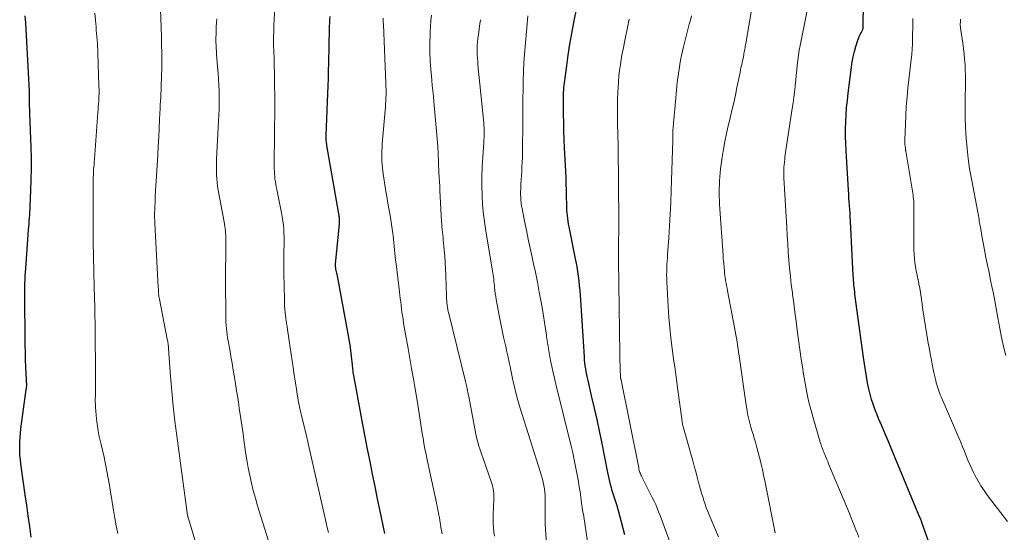
# Model space of a CAD drawing. Units: feet. Extents: x 1930000 to 1935027, y 560000 to 565009.
# Drawn here: x 1930603 to 1930766, y 560640 to 560724 of the extents above; entities that cross this region are included whole.
import ezdxf

# ---------------------------------------------------------------- set-up
doc = ezdxf.new("R2010")
doc.units = ezdxf.units.FT
doc.header["$LTSCALE"] = 100
doc.header["$MEASUREMENT"] = 0
doc.layers.add('CONTOUR INDEX', color=32, linetype='Continuous', lineweight=25)
doc.layers.add('CONTOUR INTERMEDIATE', color=40, linetype='Continuous', lineweight=15)

msp = doc.modelspace()

# ---------------------------------------------------------------- linework, layer by layer
at = {"layer": 'CONTOUR INDEX', "flags": 128}
for points, elevation in [([(1930702.9, 560639.1), (1930702.32, 560641.41), (1930702.1, 560642.25), (1930701.87, 560643.09), (1930701.62, 560643.92), (1930701.36, 560644.75), (1930701.15, 560645.41), (1930700.99, 560645.91), (1930700.84, 560646.41), (1930700.69, 560646.91), (1930700.56, 560647.42), (1930700.43, 560647.92), (1930700.3, 560648.43), (1930700.19, 560648.94), (1930700.08, 560649.45), (1930699.09, 560654.5), (1930698.71, 560656.36), (1930698.32, 560658.22), (1930697.9, 560660.07), (1930697.47, 560661.92), (1930696.82, 560664.65), (1930696.71, 560665.13), (1930696.61, 560665.62), (1930696.52, 560666.11), (1930696.43, 560666.61), (1930696.36, 560667.1), (1930696.29, 560667.6), (1930696.24, 560668.09), (1930696.21, 560668.59), (1930695.55, 560678.8), (1930695.49, 560679.59), (1930695.42, 560680.39), (1930695.33, 560681.18), (1930695.23, 560681.97), (1930695.11, 560682.76), (1930694.99, 560683.55), (1930694.84, 560684.34), (1930694.69, 560685.12), (1930693.68, 560690.13), (1930693.59, 560690.59), (1930693.52, 560691.06), (1930693.46, 560691.54), (1930693.4, 560692.01), (1930693.37, 560692.49), (1930693.33, 560692.96), (1930693.31, 560693.44), (1930693.3, 560693.92), (1930693.27, 560695.11), (1930693.24, 560696.18), (1930693.21, 560697.25), (1930693.17, 560698.32), (1930693.12, 560699.39), (1930692.94, 560703.19), (1930692.87, 560704.6), (1930692.82, 560706), (1930692.79, 560707.4), (1930692.77, 560708.81), (1930692.74, 560710.81), (1930692.74, 560711.22), (1930692.75, 560711.62), (1930692.76, 560712.02), (1930692.78, 560712.42), (1930692.8, 560712.82), (1930692.83, 560713.21), (1930692.87, 560713.61), (1930692.92, 560714.01), (1930693.28, 560716.82), (1930693.54, 560718.62), (1930693.81, 560720.42), (1930694.13, 560722.2), (1930694.46, 560723.99), (1930695.01, 560726.74)], 1040), ([(1930755.12, 560632.62), (1930752.11, 560641.15), (1930752.09, 560641.23), (1930752.06, 560641.31), (1930752.03, 560641.38), (1930752, 560641.46), (1930751.99, 560641.48), (1930751.96, 560641.54), (1930751.94, 560641.61), (1930751.91, 560641.67), (1930751.88, 560641.73), (1930751.86, 560641.79), (1930751.83, 560641.86), (1930751.81, 560641.92), (1930751.78, 560641.98), (1930747.52, 560652.22), (1930747.01, 560653.46), (1930746.49, 560654.69), (1930745.97, 560655.93), (1930745.45, 560657.16), (1930744.93, 560658.39), (1930744.67, 560659.01), (1930744.42, 560659.64), (1930744.19, 560660.27), (1930743.96, 560660.9), (1930743.76, 560661.54), (1930743.57, 560662.18), (1930743.41, 560662.84), (1930743.27, 560663.49), (1930743.12, 560664.27), (1930742.93, 560665.32), (1930742.75, 560666.37), (1930742.59, 560667.43), (1930742.43, 560668.48), (1930741.02, 560678.97), (1930740.97, 560679.36), (1930740.93, 560679.74), (1930740.88, 560680.13), (1930740.85, 560680.51), (1930740.81, 560680.9), (1930740.78, 560681.28), (1930740.75, 560681.67), (1930740.73, 560682.06), (1930740.28, 560691.11), (1930740.24, 560691.75), (1930740.21, 560692.4), (1930740.16, 560693.04), (1930740.12, 560693.68), (1930740.07, 560694.32), (1930740.03, 560694.96), (1930739.98, 560695.61), (1930739.94, 560696.25), (1930739.54, 560702.76), (1930739.48, 560703.95), (1930739.45, 560705.14), (1930739.46, 560706.34), (1930739.49, 560707.53), (1930739.56, 560708.73), (1930739.64, 560709.92), (1930739.76, 560711.11), (1930739.89, 560712.3), (1930740.44, 560716.62), (1930740.57, 560717.48), (1930740.73, 560718.34), (1930740.94, 560719.19), (1930741.18, 560720.03), (1930741.5, 560721.06), (1930741.61, 560721.38), (1930741.73, 560721.69), (1930741.87, 560722), (1930742.02, 560722.3), (1930742.32, 560722.86), (1930742.32, 560722.88), (1930742.33, 560722.9), (1930742.34, 560722.92), (1930742.34, 560722.94), (1930742.36, 560723.01), (1930742.36, 560723.03), (1930742.37, 560723.05), (1930742.37, 560723.07), (1930742.37, 560723.09), (1930742.42, 560727.41)], 1060), ([(1930604.61, 560638.72), (1930604.36, 560640.48), (1930604.11, 560642.24), (1930603.87, 560643.99), (1930603.62, 560645.75), (1930602.89, 560650.86), (1930602.81, 560651.58), (1930602.74, 560652.31), (1930602.71, 560653.03), (1930602.7, 560653.76), (1930602.72, 560654.49), (1930602.76, 560655.21), (1930602.83, 560655.94), (1930602.91, 560656.66), (1930603.8, 560663.16), (1930603.82, 560663.27), (1930603.83, 560663.38), (1930603.84, 560663.5), (1930603.85, 560663.61), (1930603.86, 560663.72), (1930603.86, 560663.84), (1930603.86, 560663.95), (1930603.86, 560664.06), (1930603.86, 560664.16), (1930603.85, 560664.32), (1930603.85, 560664.48), (1930603.84, 560664.64), (1930603.83, 560664.79), (1930603.74, 560666.89), (1930603.69, 560668.1), (1930603.66, 560669.3), (1930603.63, 560670.51), (1930603.61, 560671.72), (1930603.55, 560678.21), (1930603.55, 560678.84), (1930603.55, 560679.47), (1930603.56, 560680.1), (1930603.58, 560680.74), (1930603.6, 560681.37), (1930603.63, 560682), (1930603.67, 560682.63), (1930603.71, 560683.26), (1930604.17, 560689.66), (1930604.21, 560690.15), (1930604.25, 560690.64), (1930604.28, 560691.12), (1930604.32, 560691.61), (1930604.36, 560692.09), (1930604.39, 560692.58), (1930604.42, 560693.07), (1930604.44, 560693.55), (1930604.56, 560696.17), (1930604.61, 560697.97), (1930604.64, 560699.77), (1930604.63, 560701.57), (1930604.58, 560703.37), (1930604.39, 560708.95), (1930604.38, 560709.22), (1930604.37, 560709.5), (1930604.36, 560709.77), (1930604.34, 560710.05), (1930604.32, 560710.42), (1930604.31, 560710.51), (1930604.31, 560710.6), (1930604.31, 560710.69), (1930604.31, 560710.78), (1930604.31, 560710.8), (1930604.31, 560710.87), (1930604.31, 560710.95), (1930604.31, 560711.03), (1930604.31, 560711.11), (1930604.31, 560711.19), (1930604.31, 560711.26), (1930604.31, 560711.34), (1930604.32, 560711.42), (1930604.32, 560711.71), (1930604.32, 560711.93), (1930604.32, 560712.15), (1930604.32, 560712.37), (1930604.31, 560712.6), (1930603.73, 560723.97), (1930603.63, 560725.12)], 1000), ([(1930663.14, 560639.32), (1930662.38, 560643.01), (1930661.96, 560645.06), (1930661.55, 560647.12), (1930661.13, 560649.18), (1930660.72, 560651.23), (1930660.31, 560653.29), (1930659.92, 560655.35), (1930659.52, 560657.41), (1930659.14, 560659.48), (1930658.03, 560665.51), (1930657.99, 560665.73), (1930657.95, 560665.96), (1930657.92, 560666.18), (1930657.9, 560666.4), (1930657.87, 560666.63), (1930657.85, 560666.85), (1930657.82, 560667.07), (1930657.8, 560667.3), (1930657.65, 560668.71), (1930657.54, 560669.64), (1930657.42, 560670.57), (1930657.27, 560671.5), (1930657.11, 560672.42), (1930655.25, 560682.28), (1930655.21, 560682.49), (1930655.17, 560682.7), (1930655.13, 560682.91), (1930655.08, 560683.12), (1930655.03, 560683.4), (1930655.01, 560683.48), (1930655, 560683.55), (1930654.99, 560683.62), (1930654.99, 560683.69), (1930654.99, 560683.77), (1930654.99, 560683.84), (1930654.99, 560683.91), (1930655, 560683.98), (1930655.66, 560690.67), (1930655.68, 560690.84), (1930655.68, 560691.01), (1930655.68, 560691.18), (1930655.68, 560691.35), (1930655.66, 560691.52), (1930655.65, 560691.69), (1930655.62, 560691.86), (1930655.6, 560692.02), (1930655.54, 560692.31), (1930655.49, 560692.63), (1930655.43, 560692.94), (1930655.38, 560693.25), (1930655.32, 560693.57), (1930653.58, 560703.62), (1930653.55, 560703.83), (1930653.52, 560704.04), (1930653.5, 560704.25), (1930653.48, 560704.46), (1930653.47, 560704.67), (1930653.46, 560704.88), (1930653.46, 560705.09), (1930653.47, 560705.31), (1930653.73, 560712.24), (1930653.78, 560713.49), (1930653.82, 560714.75), (1930653.86, 560716), (1930653.89, 560717.25), (1930653.92, 560718.45), (1930653.93, 560719.1), (1930653.94, 560719.75), (1930653.96, 560720.4), (1930653.96, 560721.05), (1930653.97, 560721.3), (1930653.98, 560721.82), (1930653.99, 560722.35), (1930654, 560722.88), (1930654.02, 560723.41), (1930654.04, 560723.94), (1930654.07, 560724.46), (1930654.09, 560724.99)], 1020)]:
    msp.add_lwpolyline(points, dxfattribs=dict(at, elevation=elevation))
at = {"layer": 'CONTOUR INTERMEDIATE', "flags": 128}
for points, elevation in [([(1930727.8, 560639.43), (1930726.08, 560648.04), (1930725.89, 560648.97), (1930725.69, 560649.9), (1930725.48, 560650.83), (1930725.25, 560651.76), (1930725.21, 560651.93), (1930725, 560652.77), (1930724.77, 560653.6), (1930724.54, 560654.43), (1930724.29, 560655.26), (1930724.19, 560655.59), (1930723.99, 560656.25), (1930723.8, 560656.92), (1930723.62, 560657.59), (1930723.45, 560658.26), (1930723.3, 560658.93), (1930723.16, 560659.61), (1930723.04, 560660.29), (1930722.93, 560660.97), (1930721.82, 560668.74), (1930721.74, 560669.33), (1930721.66, 560669.92), (1930721.57, 560670.51), (1930721.49, 560671.1), (1930721.4, 560671.68), (1930721.3, 560672.27), (1930721.2, 560672.86), (1930721.09, 560673.44), (1930719.91, 560679.56), (1930719.83, 560679.98), (1930719.75, 560680.41), (1930719.68, 560680.83), (1930719.6, 560681.25), (1930719.58, 560681.37), (1930719.53, 560681.74), (1930719.48, 560682.1), (1930719.44, 560682.47), (1930719.41, 560682.84), (1930719.4, 560682.94), (1930719.37, 560683.26), (1930719.35, 560683.57), (1930719.31, 560683.89), (1930719.28, 560684.21), (1930719.25, 560684.52), (1930719.22, 560684.84), (1930719.19, 560685.16), (1930719.17, 560685.47), (1930718.61, 560693.84), (1930718.55, 560695.82), (1930718.58, 560697.78), (1930718.75, 560699.74), (1930719.01, 560701.7), (1930719.24, 560703.02), (1930719.48, 560704.31), (1930719.73, 560705.6), (1930720.02, 560706.87), (1930720.33, 560708.15), (1930720.34, 560708.2), (1930720.64, 560709.45), (1930720.94, 560710.7), (1930721.21, 560711.96), (1930721.47, 560713.22), (1930721.78, 560714.75), (1930721.88, 560715.24), (1930721.99, 560715.74), (1930722.09, 560716.24), (1930722.2, 560716.74), (1930722.27, 560717.05), (1930722.34, 560717.39), (1930722.41, 560717.73), (1930722.48, 560718.07), (1930722.55, 560718.41), (1930722.59, 560718.6), (1930722.64, 560718.85), (1930722.69, 560719.09), (1930722.73, 560719.33), (1930722.77, 560719.58), (1930722.81, 560719.82), (1930722.85, 560720.06), (1930722.9, 560720.31), (1930722.94, 560720.55), (1930724.88, 560731.99)], 1052), ([(1930741.64, 560638.69), (1930741.31, 560639.6), (1930741.3, 560639.62), (1930740.95, 560640.54), (1930740.58, 560641.45), (1930740.21, 560642.36), (1930739.84, 560643.27), (1930736.66, 560650.88), (1930736.51, 560651.24), (1930736.36, 560651.6), (1930736.21, 560651.95), (1930736.06, 560652.31), (1930735.96, 560652.55), (1930735.87, 560652.79), (1930735.77, 560653.02), (1930735.68, 560653.26), (1930735.59, 560653.49), (1930735.5, 560653.73), (1930735.42, 560653.96), (1930735.34, 560654.2), (1930735.27, 560654.44), (1930734.07, 560658.49), (1930733.74, 560659.68), (1930733.43, 560660.88), (1930733.16, 560662.09), (1930732.92, 560663.3), (1930732.7, 560664.52), (1930732.5, 560665.74), (1930732.31, 560666.96), (1930732.13, 560668.19), (1930731.47, 560673.02), (1930731.27, 560674.51), (1930731.07, 560675.99), (1930730.88, 560677.47), (1930730.68, 560678.96), (1930730.65, 560679.23), (1930730.48, 560680.58), (1930730.33, 560681.93), (1930730.2, 560683.28), (1930730.08, 560684.64), (1930729.98, 560685.99), (1930729.88, 560687.35), (1930729.8, 560688.7), (1930729.71, 560690.06), (1930729.26, 560698.25), (1930729.24, 560698.69), (1930729.24, 560699.13), (1930729.24, 560699.56), (1930729.26, 560700), (1930729.29, 560700.44), (1930729.33, 560700.87), (1930729.38, 560701.31), (1930729.43, 560701.74), (1930730.64, 560709.76), (1930730.77, 560710.68), (1930730.89, 560711.59), (1930731, 560712.51), (1930731.1, 560713.43), (1930731.12, 560713.61), (1930731.2, 560714.44), (1930731.29, 560715.27), (1930731.37, 560716.1), (1930731.46, 560716.93), (1930731.55, 560717.75), (1930731.67, 560718.58), (1930731.8, 560719.4), (1930731.95, 560720.22), (1930733.56, 560728.29)], 1056), ([(1930618.97, 560639.34), (1930618.7, 560640.61), (1930618.45, 560641.88), (1930618.23, 560643.16), (1930618.02, 560644.44), (1930617.94, 560644.98), (1930617.76, 560646.15), (1930617.57, 560647.32), (1930617.37, 560648.49), (1930617.15, 560649.65), (1930616.91, 560650.81), (1930616.67, 560651.97), (1930616.4, 560653.12), (1930616.13, 560654.28), (1930616.06, 560654.53), (1930615.82, 560655.63), (1930615.62, 560656.72), (1930615.47, 560657.83), (1930615.36, 560658.95), (1930615.26, 560660.26), (1930615.24, 560660.72), (1930615.22, 560661.18), (1930615.22, 560661.64), (1930615.24, 560662.11), (1930615.25, 560662.57), (1930615.27, 560663.03), (1930615.27, 560663.49), (1930615.28, 560663.96), (1930615.27, 560667.48), (1930615.27, 560667.82), (1930615.26, 560668.16), (1930615.25, 560668.5), (1930615.24, 560668.85), (1930615.23, 560669.19), (1930615.22, 560669.53), (1930615.22, 560669.87), (1930615.22, 560670.21), (1930615.21, 560670.77), (1930615.21, 560671.39), (1930615.21, 560672.01), (1930615.2, 560672.63), (1930615.2, 560673.25), (1930615.19, 560673.59), (1930615.18, 560674.38), (1930615.17, 560675.17), (1930615.15, 560675.96), (1930615.13, 560676.75), (1930615.03, 560680.17), (1930614.97, 560682.67), (1930614.92, 560685.17), (1930614.89, 560687.67), (1930614.88, 560690.17), (1930614.86, 560696.58), (1930614.86, 560696.94), (1930614.86, 560697.3), (1930614.87, 560697.65), (1930614.88, 560698.01), (1930614.89, 560698.37), (1930614.9, 560698.73), (1930614.92, 560699.09), (1930614.94, 560699.45), (1930614.95, 560699.61), (1930614.98, 560700.05), (1930615.01, 560700.48), (1930615.04, 560700.92), (1930615.07, 560701.36), (1930615.66, 560709.09), (1930615.69, 560709.57), (1930615.72, 560710.04), (1930615.75, 560710.51), (1930615.78, 560710.98), (1930615.81, 560711.4), (1930615.82, 560711.66), (1930615.83, 560711.93), (1930615.84, 560712.19), (1930615.84, 560712.46), (1930615.84, 560712.72), (1930615.84, 560712.98), (1930615.83, 560713.25), (1930615.83, 560713.51), (1930615.64, 560718.92), (1930615.62, 560719.47), (1930615.59, 560720.01), (1930615.56, 560720.55), (1930615.52, 560721.1), (1930615.48, 560721.64), (1930615.44, 560722.18), (1930615.39, 560722.72), (1930615.35, 560723.27), (1930615.25, 560724.42), (1930615.14, 560725.54)], 1004), ([(1930632.88, 560634.36), (1930630.63, 560641.83), (1930630.61, 560641.9), (1930630.59, 560641.97), (1930630.57, 560642.04), (1930630.55, 560642.12), (1930630.52, 560642.23), (1930630.51, 560642.24), (1930630.51, 560642.26), (1930630.51, 560642.28), (1930630.5, 560642.29), (1930630.49, 560642.36), (1930630.49, 560642.38), (1930630.49, 560642.39), (1930630.48, 560642.41), (1930630.48, 560642.43), (1930630.45, 560642.64), (1930630.43, 560642.76), (1930630.41, 560642.88), (1930630.39, 560643), (1930630.38, 560643.12), (1930628.71, 560655.5), (1930628.4, 560657.96), (1930628.12, 560660.43), (1930627.88, 560662.91), (1930627.68, 560665.39), (1930627.36, 560669.94), (1930627.34, 560670.14), (1930627.32, 560670.35), (1930627.3, 560670.55), (1930627.28, 560670.75), (1930627.25, 560670.95), (1930627.22, 560671.15), (1930627.18, 560671.35), (1930627.15, 560671.55), (1930625.84, 560678.18), (1930625.8, 560678.4), (1930625.76, 560678.61), (1930625.74, 560678.83), (1930625.71, 560679.05), (1930625.69, 560679.26), (1930625.69, 560679.37), (1930625.68, 560679.48), (1930625.67, 560679.6), (1930625.67, 560679.71), (1930625.67, 560679.83), (1930625.67, 560679.94), (1930625.66, 560680.06), (1930625.66, 560680.17), (1930625.09, 560690.69), (1930625.08, 560690.9), (1930625.07, 560691.11), (1930625.06, 560691.31), (1930625.05, 560691.52), (1930625.05, 560691.73), (1930625.05, 560691.94), (1930625.05, 560692.15), (1930625.05, 560692.36), (1930625.07, 560693.03), (1930625.09, 560693.58), (1930625.11, 560694.12), (1930625.13, 560694.67), (1930625.16, 560695.22), (1930625.56, 560702.01), (1930625.65, 560703.51), (1930625.73, 560705), (1930625.81, 560706.5), (1930625.88, 560708), (1930625.97, 560709.77), (1930625.99, 560710.38), (1930626.02, 560710.99), (1930626.05, 560711.6), (1930626.08, 560712.2), (1930626.11, 560712.81), (1930626.13, 560713.42), (1930626.15, 560714.03), (1930626.18, 560714.63), (1930626.2, 560715.35), (1930626.22, 560716.13), (1930626.24, 560716.92), (1930626.24, 560717.7), (1930626.24, 560718.48), (1930626.22, 560719.26), (1930626.21, 560720.04), (1930626.19, 560720.82), (1930626.16, 560721.61), (1930626, 560726.24)], 1008), ([(1930653.82, 560639.49), (1930653.64, 560640.29), (1930653.46, 560641.09), (1930650.47, 560654.25), (1930650.39, 560654.6), (1930650.31, 560654.95), (1930650.23, 560655.29), (1930650.15, 560655.64), (1930650.07, 560655.99), (1930649.98, 560656.33), (1930649.9, 560656.68), (1930649.82, 560657.03), (1930649.38, 560658.85), (1930649.26, 560659.34), (1930649.14, 560659.84), (1930649.04, 560660.34), (1930648.94, 560660.84), (1930648.84, 560661.34), (1930648.75, 560661.84), (1930648.66, 560662.35), (1930648.58, 560662.85), (1930648.52, 560663.22), (1930648.41, 560663.91), (1930648.31, 560664.6), (1930648.2, 560665.3), (1930648.1, 560665.99), (1930647.97, 560666.81), (1930647.81, 560667.92), (1930647.65, 560669.02), (1930647.48, 560670.12), (1930647.32, 560671.23), (1930647, 560673.51), (1930646.97, 560673.71), (1930646.94, 560673.9), (1930646.91, 560674.1), (1930646.88, 560674.3), (1930646.85, 560674.5), (1930646.82, 560674.69), (1930646.8, 560674.89), (1930646.77, 560675.09), (1930646.69, 560675.87), (1930646.63, 560676.46), (1930646.58, 560677.05), (1930646.55, 560677.64), (1930646.53, 560678.23), (1930646.44, 560682.42), (1930646.42, 560683.42), (1930646.42, 560684.41), (1930646.43, 560685.41), (1930646.45, 560686.4), (1930646.47, 560687.02), (1930646.48, 560687.7), (1930646.48, 560688.39), (1930646.46, 560689.07), (1930646.42, 560689.76), (1930646.36, 560690.44), (1930646.28, 560691.12), (1930646.18, 560691.8), (1930646.06, 560692.47), (1930645.26, 560696.33), (1930645.18, 560696.76), (1930645.1, 560697.19), (1930645.04, 560697.62), (1930644.97, 560698.05), (1930644.93, 560698.48), (1930644.89, 560698.92), (1930644.87, 560699.35), (1930644.86, 560699.79), (1930644.86, 560701.24), (1930644.86, 560702.41), (1930644.87, 560703.57), (1930644.88, 560704.74), (1930644.89, 560705.9), (1930644.91, 560706.88), (1930644.93, 560708.54), (1930644.94, 560710.19), (1930644.93, 560711.85), (1930644.92, 560713.5), (1930644.9, 560714.6), (1930644.88, 560715.74), (1930644.85, 560716.89), (1930644.82, 560718.03), (1930644.78, 560719.17), (1930644.75, 560720.32), (1930644.74, 560721.46), (1930644.76, 560722.61), (1930644.79, 560723.75), (1930644.82, 560724.31), (1930644.9, 560725.73)], 1016), ([(1930672.65, 560639.28), (1930672.55, 560639.81), (1930672.46, 560640.34), (1930672.38, 560640.87), (1930672.35, 560641.1), (1930672.28, 560641.52), (1930672.21, 560641.93), (1930672.13, 560642.35), (1930672.05, 560642.76), (1930671.96, 560643.18), (1930671.87, 560643.59), (1930671.79, 560644), (1930671.7, 560644.41), (1930670.18, 560651.51), (1930669.99, 560652.43), (1930669.81, 560653.34), (1930669.64, 560654.26), (1930669.49, 560655.18), (1930669.42, 560655.57), (1930669.31, 560656.29), (1930669.2, 560657.02), (1930669.08, 560657.75), (1930668.98, 560658.47), (1930668.87, 560659.2), (1930668.75, 560659.93), (1930668.64, 560660.65), (1930668.51, 560661.38), (1930668.19, 560663.29), (1930667.9, 560664.96), (1930667.61, 560666.64), (1930667.31, 560668.32), (1930667.01, 560670), (1930666.59, 560672.37), (1930666.48, 560672.97), (1930666.38, 560673.58), (1930666.28, 560674.19), (1930666.19, 560674.79), (1930666.18, 560674.88), (1930666.09, 560675.44), (1930666.01, 560676.01), (1930665.94, 560676.57), (1930665.86, 560677.14), (1930665.79, 560677.7), (1930665.72, 560678.27), (1930665.65, 560678.83), (1930665.58, 560679.4), (1930665.02, 560684.01), (1930664.96, 560684.6), (1930664.89, 560685.18), (1930664.84, 560685.77), (1930664.79, 560686.35), (1930664.74, 560686.94), (1930664.68, 560687.52), (1930664.62, 560688.11), (1930664.55, 560688.69), (1930664.5, 560689.04), (1930664.4, 560689.79), (1930664.29, 560690.55), (1930664.17, 560691.3), (1930664.04, 560692.05), (1930663.73, 560693.73), (1930663.54, 560694.86), (1930663.35, 560695.98), (1930663.17, 560697.1), (1930663, 560698.23), (1930662.84, 560699.37), (1930662.77, 560699.93), (1930662.72, 560700.49), (1930662.68, 560701.06), (1930662.67, 560701.62), (1930662.67, 560702.19), (1930662.68, 560702.75), (1930662.71, 560703.32), (1930662.75, 560703.89), (1930663.27, 560710.06), (1930663.3, 560710.55), (1930663.33, 560711.03), (1930663.36, 560711.52), (1930663.37, 560712), (1930663.37, 560712.48), (1930663.37, 560712.97), (1930663.36, 560713.45), (1930663.35, 560713.94), (1930662.92, 560723.7), (1930662.91, 560724.05), (1930662.91, 560724.39), (1930662.91, 560724.73)], 1024), ([(1930681.3, 560638.9), (1930681.21, 560639.61), (1930681.15, 560640.33), (1930681.11, 560641.04), (1930681.1, 560641.75), (1930681.12, 560642.47), (1930681.21, 560644.91), (1930681.22, 560645.27), (1930681.21, 560645.64), (1930681.19, 560646), (1930681.15, 560646.36), (1930681.1, 560646.72), (1930681.03, 560647.08), (1930680.94, 560647.43), (1930680.83, 560647.77), (1930679.38, 560651.91), (1930679.22, 560652.38), (1930679.06, 560652.86), (1930678.9, 560653.34), (1930678.75, 560653.82), (1930678.6, 560654.3), (1930678.47, 560654.78), (1930678.36, 560655.27), (1930678.26, 560655.76), (1930677.05, 560662.03), (1930677.02, 560662.2), (1930676.99, 560662.37), (1930676.95, 560662.54), (1930676.92, 560662.71), (1930676.87, 560663.02), (1930676.86, 560663.04), (1930676.86, 560663.06), (1930676.86, 560663.08), (1930676.85, 560663.1), (1930676.83, 560663.19), (1930676.83, 560663.21), (1930676.82, 560663.23), (1930676.82, 560663.26), (1930676.81, 560663.28), (1930676.72, 560663.65), (1930676.67, 560663.86), (1930676.62, 560664.07), (1930676.57, 560664.28), (1930676.52, 560664.49), (1930673.76, 560675.76), (1930673.68, 560676.11), (1930673.61, 560676.47), (1930673.55, 560676.82), (1930673.49, 560677.18), (1930673.45, 560677.54), (1930673.42, 560677.9), (1930673.39, 560678.25), (1930673.38, 560678.62), (1930673.27, 560682.14), (1930673.23, 560683.18), (1930673.17, 560684.22), (1930673.1, 560685.27), (1930673, 560686.31), (1930672.89, 560687.5), (1930672.85, 560687.95), (1930672.8, 560688.39), (1930672.76, 560688.83), (1930672.71, 560689.27), (1930672.67, 560689.71), (1930672.63, 560690.16), (1930672.6, 560690.6), (1930672.57, 560691.04), (1930672.29, 560696.18), (1930672.25, 560696.9), (1930672.21, 560697.63), (1930672.17, 560698.35), (1930672.13, 560699.08), (1930672.09, 560699.79), (1930672.07, 560700.16), (1930672.06, 560700.53), (1930672.05, 560700.89), (1930672.04, 560701.26), (1930672.03, 560701.49), (1930672.02, 560701.75), (1930672.02, 560702), (1930672.01, 560702.26), (1930672, 560702.51), (1930671.98, 560702.77), (1930671.97, 560703.02), (1930671.95, 560703.28), (1930671.93, 560703.53), (1930671.28, 560710.92), (1930671.2, 560711.81), (1930671.12, 560712.7), (1930671.03, 560713.59), (1930670.95, 560714.48), (1930670.9, 560715.05), (1930670.84, 560715.65), (1930670.78, 560716.26), (1930670.73, 560716.87), (1930670.68, 560717.47), (1930670.65, 560718.08), (1930670.62, 560718.69), (1930670.61, 560719.3), (1930670.61, 560719.9), (1930670.67, 560722.5), (1930670.71, 560723.4), (1930670.77, 560724.31), (1930670.87, 560725.21)], 1028), ([(1930697.47, 560633.07), (1930696.22, 560641.39), (1930696.16, 560641.76), (1930696.1, 560642.13), (1930696.04, 560642.5), (1930695.98, 560642.87), (1930695.92, 560643.24), (1930695.86, 560643.61), (1930695.81, 560643.98), (1930695.75, 560644.35), (1930695.61, 560645.34), (1930695.49, 560646.2), (1930695.35, 560647.06), (1930695.21, 560647.93), (1930695.06, 560648.79), (1930694.97, 560649.31), (1930694.76, 560650.43), (1930694.54, 560651.55), (1930694.29, 560652.67), (1930694.03, 560653.78), (1930691.48, 560664.06), (1930691.25, 560665.04), (1930691.02, 560666.02), (1930690.81, 560667.01), (1930690.61, 560668), (1930690.43, 560668.99), (1930690.26, 560669.98), (1930690.1, 560670.98), (1930689.96, 560671.97), (1930689.93, 560672.14), (1930689.78, 560673.23), (1930689.62, 560674.31), (1930689.44, 560675.39), (1930689.26, 560676.47), (1930689.05, 560677.64), (1930688.75, 560679.3), (1930688.43, 560680.96), (1930688.1, 560682.61), (1930687.74, 560684.26), (1930687.56, 560685.11), (1930687.23, 560686.6), (1930686.92, 560688.1), (1930686.61, 560689.59), (1930686.31, 560691.09), (1930685.9, 560693.17), (1930685.82, 560693.63), (1930685.75, 560694.1), (1930685.71, 560694.56), (1930685.67, 560695.03), (1930685.66, 560695.5), (1930685.65, 560695.97), (1930685.67, 560696.43), (1930685.69, 560696.9), (1930685.71, 560697.28), (1930685.76, 560697.94), (1930685.8, 560698.59), (1930685.84, 560699.25), (1930685.87, 560699.9), (1930685.88, 560700.09), (1930685.92, 560700.84), (1930685.95, 560701.59), (1930685.96, 560702.34), (1930685.98, 560703.09), (1930686.01, 560707.04), (1930686.02, 560708.5), (1930686.03, 560709.95), (1930686.04, 560711.4), (1930686.05, 560712.86), (1930686.05, 560712.9), (1930686.07, 560714.38), (1930686.12, 560715.85), (1930686.2, 560717.32), (1930686.3, 560718.79), (1930686.6, 560722.5), (1930686.71, 560723.81), (1930686.84, 560725.11)], 1036), ([(1930718.42, 560638.79), (1930716.87, 560642.39), (1930716.63, 560642.98), (1930716.4, 560643.57), (1930716.19, 560644.17), (1930715.99, 560644.77), (1930715.8, 560645.37), (1930715.62, 560645.98), (1930715.45, 560646.59), (1930715.28, 560647.2), (1930715.13, 560647.78), (1930714.9, 560648.68), (1930714.66, 560649.57), (1930714.41, 560650.47), (1930714.16, 560651.37), (1930712.62, 560656.84), (1930712.57, 560657.02), (1930712.52, 560657.2), (1930712.48, 560657.39), (1930712.45, 560657.57), (1930712.41, 560657.76), (1930712.38, 560657.95), (1930712.35, 560658.13), (1930712.33, 560658.32), (1930711.68, 560663.08), (1930711.45, 560664.8), (1930711.22, 560666.53), (1930710.98, 560668.26), (1930710.75, 560669.99), (1930710.53, 560671.72), (1930710.34, 560673.45), (1930710.2, 560675.19), (1930710.09, 560676.93), (1930709.86, 560681.04), (1930709.84, 560681.61), (1930709.83, 560682.18), (1930709.84, 560682.75), (1930709.85, 560683.31), (1930709.88, 560683.88), (1930709.91, 560684.45), (1930709.95, 560685.02), (1930709.99, 560685.58), (1930710.19, 560688.34), (1930710.32, 560690.29), (1930710.43, 560692.24), (1930710.52, 560694.19), (1930710.59, 560696.14), (1930710.85, 560704.49), (1930710.86, 560704.71), (1930710.86, 560704.94), (1930710.86, 560705.16), (1930710.87, 560705.38), (1930710.86, 560705.63), (1930710.87, 560705.73), (1930710.87, 560705.83), (1930710.87, 560705.93), (1930710.87, 560706.03), (1930710.87, 560706.12), (1930710.88, 560706.22), (1930710.88, 560706.32), (1930710.89, 560706.42), (1930710.96, 560707.37), (1930711.01, 560707.94), (1930711.06, 560708.52), (1930711.11, 560709.09), (1930711.17, 560709.66), (1930711.6, 560714.07), (1930711.68, 560714.82), (1930711.78, 560715.56), (1930711.89, 560716.3), (1930712.01, 560717.05), (1930712.15, 560717.79), (1930712.3, 560718.52), (1930712.47, 560719.26), (1930712.64, 560719.99), (1930713.59, 560723.71), (1930713.76, 560724.4), (1930713.94, 560725.09)], 1048), ([(1930643.86, 560638.25), (1930642.09, 560643.92), (1930641.73, 560645.17), (1930641.38, 560646.42), (1930641.08, 560647.68), (1930640.8, 560648.95), (1930640.56, 560650.23), (1930640.33, 560651.51), (1930640.12, 560652.8), (1930639.93, 560654.08), (1930639.89, 560654.42), (1930639.69, 560655.85), (1930639.49, 560657.27), (1930639.28, 560658.69), (1930639.07, 560660.11), (1930638.98, 560660.67), (1930638.81, 560661.81), (1930638.63, 560662.96), (1930638.45, 560664.1), (1930638.26, 560665.24), (1930638.07, 560666.39), (1930637.87, 560667.53), (1930637.68, 560668.67), (1930637.48, 560669.81), (1930637.22, 560671.26), (1930637.14, 560671.77), (1930637.06, 560672.29), (1930636.99, 560672.8), (1930636.93, 560673.32), (1930636.89, 560673.83), (1930636.85, 560674.35), (1930636.83, 560674.87), (1930636.82, 560675.39), (1930636.81, 560681.06), (1930636.81, 560682.34), (1930636.81, 560683.62), (1930636.82, 560684.9), (1930636.82, 560686.18), (1930636.83, 560687.98), (1930636.83, 560688.36), (1930636.82, 560688.73), (1930636.79, 560689.11), (1930636.76, 560689.48), (1930636.72, 560689.85), (1930636.67, 560690.22), (1930636.61, 560690.59), (1930636.55, 560690.96), (1930635.59, 560696.21), (1930635.48, 560696.85), (1930635.4, 560697.49), (1930635.34, 560698.14), (1930635.3, 560698.78), (1930635.28, 560699.43), (1930635.27, 560700.08), (1930635.29, 560700.73), (1930635.31, 560701.38), (1930635.65, 560707.66), (1930635.69, 560708.65), (1930635.72, 560709.65), (1930635.74, 560710.65), (1930635.74, 560711.64), (1930635.72, 560712.64), (1930635.68, 560713.63), (1930635.63, 560714.63), (1930635.56, 560715.62), (1930635.47, 560716.69), (1930635.42, 560717.38), (1930635.37, 560718.07), (1930635.31, 560718.76), (1930635.27, 560719.45), (1930635.26, 560719.57), (1930635.22, 560720.2), (1930635.2, 560720.83), (1930635.2, 560721.46), (1930635.21, 560722.09), (1930635.23, 560722.72), (1930635.26, 560723.35), (1930635.29, 560723.98), (1930635.33, 560724.62)], 1012), ([(1930690.08, 560635.12), (1930689.72, 560640.88), (1930689.71, 560641.12), (1930689.7, 560641.37), (1930689.7, 560641.62), (1930689.7, 560641.86), (1930689.71, 560642.11), (1930689.71, 560642.36), (1930689.72, 560642.6), (1930689.72, 560642.85), (1930689.73, 560645.03), (1930689.71, 560645.59), (1930689.68, 560646.14), (1930689.6, 560646.7), (1930689.51, 560647.25), (1930689.38, 560647.8), (1930689.25, 560648.34), (1930689.1, 560648.89), (1930688.94, 560649.42), (1930685.55, 560660.23), (1930685.31, 560661.02), (1930685.09, 560661.81), (1930684.88, 560662.61), (1930684.68, 560663.41), (1930684.5, 560664.22), (1930684.32, 560665.02), (1930684.15, 560665.83), (1930683.98, 560666.64), (1930683.95, 560666.79), (1930683.76, 560667.68), (1930683.58, 560668.57), (1930683.38, 560669.45), (1930683.18, 560670.33), (1930683.08, 560670.77), (1930682.84, 560671.87), (1930682.6, 560672.97), (1930682.38, 560674.08), (1930682.17, 560675.18), (1930681.63, 560678.09), (1930681.54, 560678.59), (1930681.46, 560679.09), (1930681.4, 560679.59), (1930681.34, 560680.09), (1930681.31, 560680.42), (1930681.28, 560680.76), (1930681.24, 560681.1), (1930681.2, 560681.45), (1930681.16, 560681.79), (1930681.12, 560682.13), (1930681.07, 560682.47), (1930681.02, 560682.81), (1930680.96, 560683.16), (1930679.94, 560689.07), (1930679.7, 560690.64), (1930679.5, 560692.2), (1930679.36, 560693.78), (1930679.27, 560695.35), (1930679.23, 560696.93), (1930679.23, 560698.51), (1930679.28, 560700.09), (1930679.37, 560701.67), (1930679.55, 560704.11), (1930679.58, 560704.52), (1930679.6, 560704.93), (1930679.61, 560705.34), (1930679.61, 560705.76), (1930679.61, 560706.17), (1930679.6, 560706.58), (1930679.57, 560707), (1930679.54, 560707.41), (1930678.59, 560716.99), (1930678.54, 560717.54), (1930678.5, 560718.09), (1930678.48, 560718.64), (1930678.46, 560719.19), (1930678.46, 560719.73), (1930678.48, 560720.28), (1930678.53, 560720.83), (1930678.59, 560721.38), (1930678.73, 560722.39), (1930678.87, 560723.43), (1930679.01, 560724.48)], 1032), ([(1930710.6, 560637.34), (1930709.43, 560640.5), (1930709.21, 560641.1), (1930708.98, 560641.71), (1930708.75, 560642.31), (1930708.51, 560642.91), (1930708.27, 560643.51), (1930708.02, 560644.1), (1930707.74, 560644.69), (1930707.46, 560645.27), (1930705.73, 560648.71), (1930705.65, 560648.89), (1930705.56, 560649.07), (1930705.49, 560649.25), (1930705.42, 560649.44), (1930705.36, 560649.62), (1930705.3, 560649.81), (1930705.25, 560650.01), (1930705.21, 560650.2), (1930702.23, 560664.99), (1930702.23, 560665.01), (1930702.22, 560665.04), (1930702.22, 560665.06), (1930702.21, 560665.08), (1930702.18, 560665.22), (1930702.17, 560665.27), (1930702.14, 560666.55), (1930702.12, 560667.19), (1930702.1, 560667.83), (1930702.09, 560668.47), (1930702.08, 560669.11), (1930701.85, 560684.52), (1930701.84, 560684.9), (1930701.84, 560685.27), (1930701.84, 560685.65), (1930701.84, 560686.02), (1930701.84, 560686.4), (1930701.85, 560686.77), (1930701.85, 560687.15), (1930701.86, 560687.52), (1930701.88, 560688.19), (1930701.89, 560688.9), (1930701.9, 560689.61), (1930701.9, 560690.32), (1930701.9, 560691.03), (1930701.86, 560697.25), (1930701.84, 560699.35), (1930701.82, 560701.44), (1930701.78, 560703.53), (1930701.73, 560705.62), (1930701.69, 560707.13), (1930701.67, 560708.46), (1930701.67, 560709.8), (1930701.7, 560711.14), (1930701.75, 560712.48), (1930701.79, 560713.26), (1930701.85, 560714.2), (1930701.93, 560715.15), (1930702.04, 560716.09), (1930702.18, 560717.02), (1930702.33, 560717.96), (1930702.49, 560718.89), (1930702.67, 560719.82), (1930702.86, 560720.75), (1930703.48, 560723.75), (1930703.65, 560724.55)], 1044), ([(1930766.27, 560641.33), (1930762.97, 560645.63), (1930762.39, 560646.43), (1930761.84, 560647.24), (1930761.34, 560648.09), (1930760.87, 560648.96), (1930760.7, 560649.3), (1930760.35, 560650.01), (1930760.02, 560650.73), (1930759.71, 560651.47), (1930759.42, 560652.21), (1930759.14, 560652.95), (1930758.84, 560653.69), (1930758.54, 560654.43), (1930758.23, 560655.16), (1930755.28, 560661.97), (1930755.14, 560662.3), (1930755.01, 560662.63), (1930754.89, 560662.96), (1930754.77, 560663.29), (1930754.66, 560663.63), (1930754.57, 560663.97), (1930754.48, 560664.31), (1930754.39, 560664.66), (1930754.1, 560666.01), (1930753.88, 560667.04), (1930753.67, 560668.07), (1930753.47, 560669.1), (1930753.28, 560670.13), (1930753.16, 560670.84), (1930752.92, 560672.23), (1930752.69, 560673.62), (1930752.47, 560675.01), (1930752.27, 560676.41), (1930751.97, 560678.55), (1930751.86, 560679.27), (1930751.74, 560679.98), (1930751.61, 560680.7), (1930751.46, 560681.41), (1930751.45, 560681.45), (1930751.31, 560682.14), (1930751.18, 560682.83), (1930751.06, 560683.52), (1930750.95, 560684.21), (1930750.86, 560684.91), (1930750.8, 560685.61), (1930750.76, 560686.31), (1930750.75, 560687.01), (1930750.79, 560693.19), (1930750.78, 560693.51), (1930750.78, 560693.83), (1930750.76, 560694.14), (1930750.74, 560694.46), (1930750.71, 560694.78), (1930750.68, 560695.09), (1930750.63, 560695.41), (1930750.59, 560695.72), (1930749.43, 560702.7), (1930749.42, 560702.76), (1930749.41, 560702.82), (1930749.4, 560702.88), (1930749.39, 560702.95), (1930749.38, 560703.01), (1930749.37, 560703.07), (1930749.36, 560703.13), (1930749.36, 560703.2), (1930749.32, 560703.56), (1930749.3, 560703.8), (1930749.29, 560704.05), (1930749.28, 560704.29), (1930749.28, 560704.54), (1930749.36, 560707.08), (1930749.43, 560708.59), (1930749.52, 560710.1), (1930749.64, 560711.61), (1930749.79, 560713.12), (1930750.33, 560717.89), (1930750.41, 560718.73), (1930750.48, 560719.58), (1930750.52, 560720.43), (1930750.55, 560721.27), (1930750.56, 560722.12), (1930750.58, 560722.97), (1930750.59, 560723.82), (1930750.61, 560724.67)], 1064), ([(1930766.02, 560668.83), (1930765.62, 560670.31), (1930765.29, 560671.79), (1930765, 560673.29), (1930764.69, 560675.07), (1930764.58, 560675.69), (1930764.47, 560676.31), (1930764.36, 560676.92), (1930764.24, 560677.54), (1930764.13, 560678.15), (1930764.01, 560678.77), (1930763.88, 560679.38), (1930763.75, 560680), (1930763.48, 560681.29), (1930763.22, 560682.56), (1930762.96, 560683.82), (1930762.71, 560685.09), (1930762.47, 560686.35), (1930762.04, 560688.65), (1930761.98, 560689.02), (1930761.91, 560689.38), (1930761.85, 560689.75), (1930761.78, 560690.12), (1930761.76, 560690.28), (1930761.71, 560690.56), (1930761.66, 560690.85), (1930761.61, 560691.14), (1930761.56, 560691.42), (1930761.51, 560691.71), (1930761.45, 560692), (1930761.4, 560692.28), (1930761.35, 560692.57), (1930760.3, 560698.08), (1930760.01, 560699.77), (1930759.76, 560701.46), (1930759.58, 560703.15), (1930759.43, 560704.86), (1930759.33, 560706.57), (1930759.27, 560708.27), (1930759.26, 560709.98), (1930759.27, 560711.69), (1930759.31, 560713.48), (1930759.32, 560714.36), (1930759.32, 560715.24), (1930759.29, 560716.12), (1930759.24, 560716.99), (1930759.24, 560717.02), (1930759.17, 560717.91), (1930759.08, 560718.79), (1930758.98, 560719.68), (1930758.86, 560720.56), (1930758.53, 560722.73), (1930758.5, 560723), (1930758.47, 560723.26), (1930758.46, 560723.52), (1930758.46, 560723.79), (1930758.47, 560724.05), (1930758.49, 560724.32), (1930758.52, 560724.58)], 1068)]:
    msp.add_lwpolyline(points, dxfattribs=dict(at, elevation=elevation))

doc.saveas('drawing.dxf')
